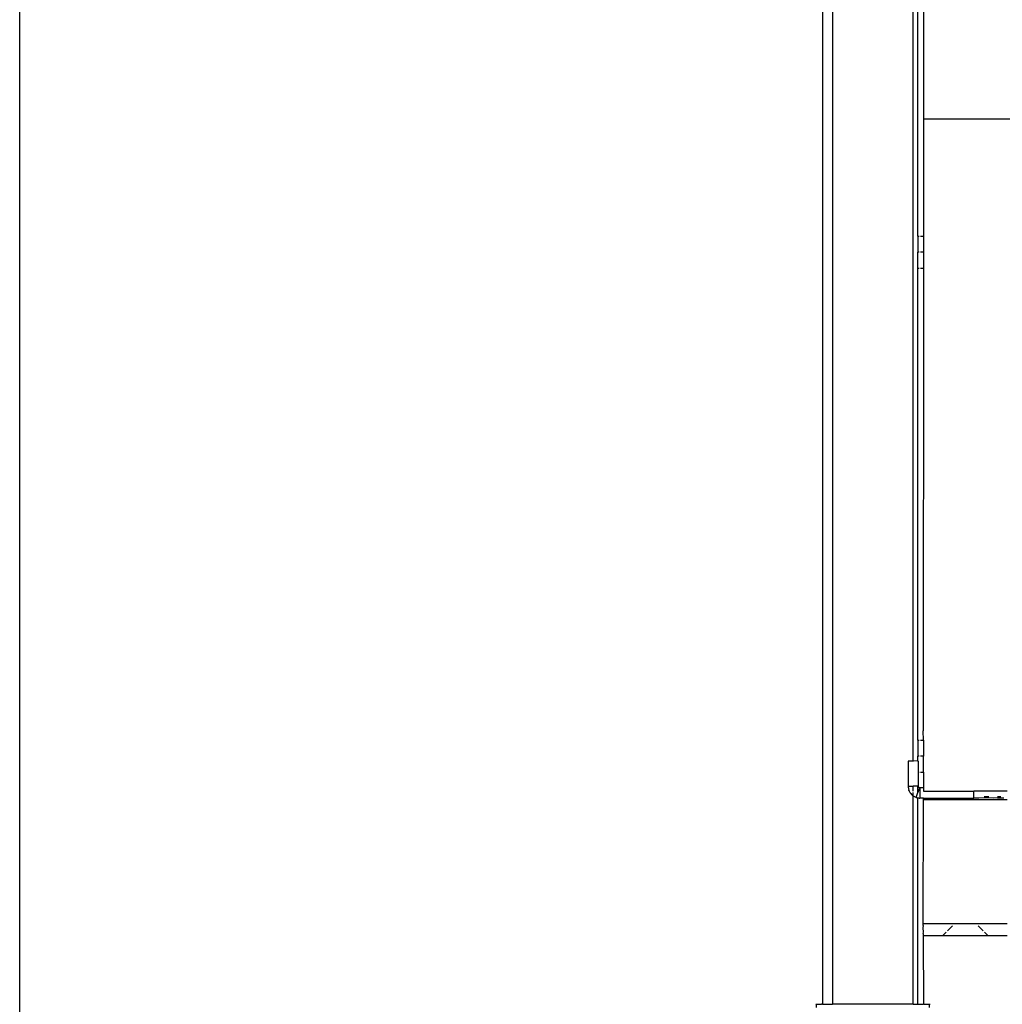
# Model space of a CAD drawing. Units: millimetres. Extents: x -5011 to 3411, y -4577 to 4122.
# Drawn here: x -2356 to -2064, y -2734 to -2441 of the extents above; entities that cross this region are included whole.
import ezdxf

# ---------------------------------------------------------------- set-up
doc = ezdxf.new("R2010")
doc.units = ezdxf.units.MM

msp = doc.modelspace()

# ---------------------------------------------------------------- linework, layer by layer
for p, q in [((-2117.2, -1065.28), (-2117.2, -2734.43)), ((-2114.24, -1073.27), (-2114.2, -2734.43)), ((-2090.2, -2662.05), (-2090.16, -2072.44)), ((-2088.8, -2505.8), (-2088.8, -2072.99)), ((-2087.2, -2114.03), (-2087.2, -2471.03)), ((-2087.2, -2471.03), (-2087.2, -2505.8)), ((-887.21, -2471.03), (-2087.2, -2471.03)), ((-2088.8, -2505.8), (-2088.44, -2505.8)), ((-2088.8, -2505.8), (-2088.8, -2510.55)), ((-2088.08, -2505.8), (-2087.2, -2505.8)), ((-2087.2, -2505.8), (-2087.2, -2510.55)), ((-2088.44, -2510.55), (-2088.8, -2510.55)), ((-2088.8, -2515.3), (-2088.8, -2510.55)), ((-2087.2, -2510.55), (-2088.08, -2510.55)), ((-2087.2, -2510.55), (-2087.2, -2515.3)), ((-2088.8, -2515.3), (-2088.44, -2515.3)), ((-2088.8, -2655.8), (-2088.8, -2515.3)), ((-2088.08, -2515.3), (-2087.2, -2515.3)), ((-2087.2, -2515.3), (-2087.21, -2653.03)), ((-2087.2, -2655.8), (-2087.21, -2653.03)), ((-2088.8, -2655.8), (-2088.44, -2655.8)), ((-2088.8, -2655.8), (-2088.8, -2660.55)), ((-2088.08, -2655.8), (-2087.2, -2655.8)), ((-2087.2, -2655.8), (-2087.2, -2660.55)), ((-2088.44, -2660.55), (-2088.8, -2660.55)), ((-2088.8, -2662.02), (-2088.8, -2660.55)), ((-2087.2, -2660.55), (-2088.08, -2660.55)), ((-2087.2, -2665.3), (-2087.2, -2660.55)), ((-2090.2, -2662.05), (-2091.7, -2662.05)), ((-2091.7, -2662.05), (-2091.7, -2669.55)), ((-2088.8, -2662.02), (-2090.2, -2662.05)), ((-2090.2, -2662.14), (-2090.2, -2662.05)), ((-2088.7, -2662.05), (-2088.8, -2662.02)), ((-2088.8, -2662.02), (-2088.8, -2662.14)), ((-2088.7, -2662.05), (-2088.7, -2665.3)), ((-2088.7, -2665.3), (-2088.44, -2665.3)), ((-2088.7, -2665.3), (-2088.7, -2669.55)), ((-2088.08, -2665.3), (-2087.2, -2665.3)), ((-2087.2, -2665.3), (-2087.2, -2670.05)), ((-2091.7, -2669.55), (-2091.7, -2669.73)), ((-2091.7, -2669.55), (-2090.2, -2669.55)), ((-2090.2, -2671.04), (-2090.2, -2669.55)), ((-2088.8, -2669.55), (-2090.2, -2669.55)), ((-2088.8, -2671.35), (-2088.8, -2669.55)), ((-2088.8, -2669.55), (-2088.7, -2669.55)), ((-2088.7, -2669.55), (-2088.7, -2669.61)), ((-2088.68, -2669.69), (-2088.7, -2669.58)), ((-2088.68, -2669.69), (-2088.7, -2669.58)), ((-2088.7, -2669.61), (-2088.69, -2669.67)), ((-2088.68, -2669.69), (-2088.7, -2669.62)), ((-2088.68, -2669.69), (-2088.7, -2669.62)), ((-2088.68, -2669.69), (-2088.69, -2669.64)), ((-2088.68, -2669.69), (-2088.69, -2669.64)), ((-2091.7, -2669.73), (-2091.68, -2669.85)), ((-2091.68, -2669.85), (-2091.68, -2669.93)), ((-2091.68, -2669.93), (-2091.68, -2669.97)), ((-2091.68, -2669.97), (-2091.66, -2670.05)), ((-2091.66, -2670.05), (-2091.65, -2670.14)), ((-2091.65, -2670.14), (-2091.6, -2670.37)), ((-2091.6, -2670.37), (-2091.55, -2670.58)), ((-2091.55, -2670.58), (-2091.52, -2670.66)), ((-2091.52, -2670.66), (-2091.49, -2670.75)), ((-2091.47, -2670.81), (-2091.49, -2670.75)), ((-2091.47, -2670.81), (-2091.41, -2670.94)), ((-2091.41, -2670.94), (-2091.36, -2671.05)), ((-2091.33, -2671.11), (-2091.36, -2671.05)), ((-2091.32, -2671.13), (-2091.33, -2671.11)), ((-2091.24, -2671.28), (-2091.32, -2671.13)), ((-2091.24, -2671.28), (-2091.2, -2671.34)), ((-2091.2, -2671.34), (-2091.15, -2671.44)), ((-2091.13, -2671.47), (-2091.15, -2671.44)), ((-2091.09, -2671.52), (-2091.13, -2671.47)), ((-2091.09, -2671.52), (-2090.93, -2671.74)), ((-2090.93, -2671.74), (-2090.72, -2671.98)), ((-2090.72, -2671.98), (-2090.69, -2672.01)), ((-2090.64, -2672.06), (-2090.69, -2672.01)), ((-2090.49, -2672.19), (-2090.64, -2672.06)), ((-2090.49, -2672.19), (-2090.44, -2672.24)), ((-2090.37, -2672.29), (-2090.44, -2672.24)), ((-2090.37, -2672.29), (-2090.24, -2672.4)), ((-2090.24, -2672.4), (-2090.2, -2671.4)), ((-2090.2, -2734.43), (-2090.24, -2672.4)), ((-2090.2, -2672.41), (-2090.24, -2672.4)), ((-2090.16, -2672.44), (-2090.2, -2672.41)), ((-2090.09, -2672.49), (-2090.16, -2672.44)), ((-2089.95, -2672.58), (-2090.09, -2672.49)), ((-2089.95, -2672.58), (-2089.91, -2672.6)), ((-2089.31, -2672.87), (-2088.8, -2671.35)), ((-2088.36, -2670.02), (-2088.8, -2671.35)), ((-2088.69, -2669.67), (-2088.67, -2669.72)), ((-2088.67, -2669.72), (-2088.65, -2669.77)), ((-2088.64, -2669.8), (-2088.67, -2669.73)), ((-2088.64, -2669.8), (-2088.67, -2669.73)), ((-2088.64, -2669.8), (-2088.66, -2669.75)), ((-2088.64, -2669.8), (-2088.66, -2669.75)), ((-2088.65, -2669.77), (-2088.62, -2669.82)), ((-2088.64, -2669.8), (-2088.65, -2669.77)), ((-2088.62, -2669.82), (-2088.64, -2669.8)), ((-2088.62, -2669.82), (-2088.59, -2669.86)), ((-2088.55, -2669.91), (-2088.61, -2669.84)), ((-2088.55, -2669.91), (-2088.61, -2669.84)), ((-2088.59, -2669.86), (-2088.56, -2669.9)), ((-2088.55, -2669.91), (-2088.59, -2669.86)), ((-2088.55, -2669.91), (-2088.59, -2669.86)), ((-2088.56, -2669.9), (-2088.52, -2669.93)), ((-2088.52, -2669.93), (-2088.48, -2669.96)), ((-2088.45, -2669.98), (-2088.5, -2669.95)), ((-2088.45, -2669.98), (-2088.5, -2669.95)), ((-2088.48, -2669.96), (-2088.44, -2669.99)), ((-2088.44, -2669.99), (-2088.4, -2670.01)), ((-2088.33, -2670.03), (-2088.42, -2670)), ((-2088.4, -2670.01), (-2088.36, -2670.02)), ((-2088.33, -2670.03), (-2088.39, -2670.01)), ((-2088.33, -2670.03), (-2088.36, -2670.02)), ((-2088.3, -2670.04), (-2088.33, -2670.03)), ((-2088.27, -2670.04), (-2088.3, -2670.04)), ((-2088.23, -2670.05), (-2088.27, -2670.04)), ((-2088.2, -2670.05), (-2088.23, -2670.05)), ((-2088.2, -2670.05), (-2088.2, -2673.05)), ((-2087.2, -2670.05), (-2088.2, -2670.05)), ((-2087.2, -2670.05), (-2087.2, -2671.03)), ((-2087.2, -2671.03), (-2072.21, -2671.03)), ((-2072.21, -2673.05), (-2072.21, -2671.03)), ((-2062.22, -2671.03), (-2072.21, -2671.03)), ((-2089.91, -2672.6), (-2089.88, -2672.62)), ((-2089.77, -2672.67), (-2089.88, -2672.62)), ((-2089.65, -2672.74), (-2089.77, -2672.67)), ((-2089.65, -2672.74), (-2089.6, -2672.76)), ((-2089.31, -2672.87), (-2089.6, -2672.76)), ((-2089.31, -2672.87), (-2089.09, -2672.93)), ((-2089.09, -2672.93), (-2088.87, -2672.98)), ((-2088.87, -2672.98), (-2088.8, -2672.99)), ((-2088.8, -2734.43), (-2088.8, -2672.99)), ((-2088.8, -2672.99), (-2088.65, -2673.02)), ((-2088.65, -2673.02), (-2088.44, -2673.04)), ((-2088.44, -2673.04), (-2088.2, -2673.05)), ((-2087.2, -2673.05), (-2088.2, -2673.05)), ((-2087.21, -2673.1), (-2087.2, -2673.05)), ((-2087.21, -2673.1), (-2087.21, -2673.32)), ((-2087.2, -2673.39), (-2087.21, -2673.32)), ((-2087.21, -2710.53), (-2087.2, -2673.55)), ((-2087.2, -2673.05), (-2084.21, -2673.05)), ((-2087.2, -2673.55), (-2087.2, -2673.39)), ((-2084.21, -2673.55), (-2087.2, -2673.55)), ((-2084.21, -2673.05), (-2084.21, -2673.39)), ((-2084.21, -2673.05), (-2072.21, -2673.05)), ((-2084.21, -2673.47), (-2084.21, -2673.55)), ((-2062.22, -2673.55), (-2084.21, -2673.55)), ((-2070.65, -2673.05), (-2072.21, -2673.05)), ((-2069.12, -2673.03), (-2070.65, -2673.05)), ((-2069.12, -2672.63), (-2067.67, -2672.63)), ((-2067.67, -2673.03), (-2069.12, -2673.03)), ((-2066.34, -2673.05), (-2067.67, -2673.03)), ((-2065.14, -2673.03), (-2066.34, -2673.05)), ((-2065.14, -2672.63), (-2064.12, -2672.63)), ((-2065.14, -2673.03), (-2063.3, -2673.03)), ((-2062.22, -2710.53), (-2087.21, -2710.53)), ((-2087.21, -2711), (-2087.21, -2710.53)), ((-2087.2, -2711.08), (-2087.21, -2711)), ((-2087.21, -2711.61), (-2087.2, -2711.08)), ((-2087.21, -2712.12), (-2087.21, -2711.61)), ((-2087.2, -2712.59), (-2087.21, -2712.12)), ((-2087.21, -2713.36), (-2087.2, -2713)), ((-2087.21, -2713.36), (-2087.21, -2714.03)), ((-2087.2, -2713), (-2087.2, -2712.59)), ((-2081.46, -2714.03), (-2080.43, -2713)), ((-2080.01, -2712.59), (-2078.5, -2711.08)), ((-2070.91, -2711.08), (-2069.4, -2712.59)), ((-2068.98, -2713), (-2067.96, -2714.03)), ((-2087.21, -2714.03), (-2087.2, -2734.43)), ((-2081.46, -2714.03), (-2087.21, -2714.03)), ((-2067.96, -2714.03), (-2081.46, -2714.03)), ((-2062.22, -2714.03), (-2067.96, -2714.03)), ((-2119.21, -2734.45), (-2119.11, -2734.43)), ((-2119.11, -2734.43), (-2118.95, -2734.41)), ((-2118.95, -2734.41), (-2117.45, -2734.41)), ((-2118.95, -2735.41), (-2118.95, -2734.41)), ((-2117.2, -2734.43), (-2117.45, -2734.41)), ((-2117.2, -2734.43), (-2117.17, -2734.41)), ((-2117.17, -2734.41), (-2114.67, -2734.41)), ((-2114.67, -2734.41), (-2114.2, -2734.43)), ((-2090.2, -2734.43), (-2114.2, -2734.43)), ((-2090.2, -2734.43), (-2088.8, -2734.43)), ((-2088.8, -2734.43), (-2088.44, -2734.41)), ((-2088.44, -2734.41), (-2088.08, -2734.41)), ((-2088.08, -2734.41), (-2087.2, -2734.43)), ((-2086.95, -2734.41), (-2087.2, -2734.43)), ((-2086.95, -2734.41), (-2085.45, -2734.41)), ((-2085.45, -2734.41), (-2085.3, -2734.43)), ((-2085.45, -2734.41), (-2085.45, -2735.41)), ((-2085.3, -2734.43), (-2085.2, -2734.45))]:
    msp.add_line(p, q)
msp.add_lwpolyline([(-2355.99, 4122.24), (-612.82, 4122.24), (-612.82, -4528.46), (-2355.99, -4528.46)], close=True)

doc.saveas('drawing.dxf')
